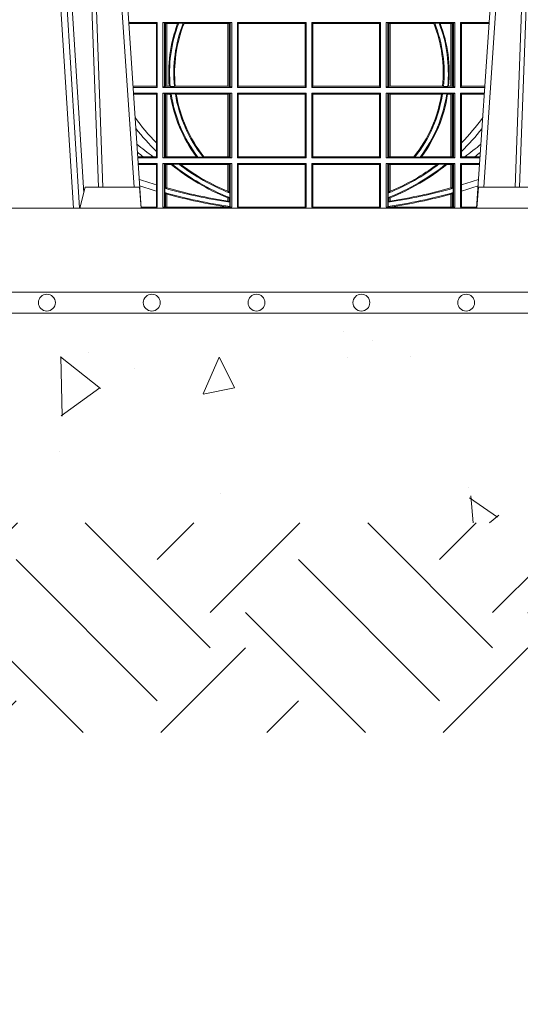
# Model space of a CAD drawing. Units: millimetres. Extents: x 0 to 21000, y 0 to 14850.
# Drawn here: x 6495 to 6734, y 3493 to 3962 of the extents above; entities that cross this region are included whole.
import ezdxf

# ---------------------------------------------------------------- set-up
doc = ezdxf.new("R2010")
doc.units = ezdxf.units.MM
doc.header["$LTSCALE"] = 333.33333
doc.linetypes.add('VERDECKT2', pattern=[4.762499999999999, 3.175, -1.5875])
for name, color, linetype, lineweight in [('AS_kóty', 132, 'Continuous', 13), ('FRW-Schraff', 7, 'Continuous', 15), ('FRW-Vlies', 8, 'Continuous', 15)]:
    doc.layers.add(name, color=color, linetype=linetype, lineweight=lineweight)
doc.layers.add('FRW-Rifi ST', color=124, linetype='Continuous', lineweight=5, transparency=0.5)
doc.styles.add('AS_Romans', font='simplex.shx', dxfattribs={"width": 0.8})
doc.dimstyles.new('AS_kóty_M25', dxfattribs={"dimscale": 25, "dimtxt": 2.5, "dimasz": 2.5, "dimexe": 2, "dimexo": 2.5, "dimgap": 0.75, "dimtad": 1, "dimdec": 1, "dimtxsty": 'AS_Romans', "dimcen": 2.5, "dimdle": 2, "dimclrd": 256, "dimclre": 256, "dimclrt": 256, "dimadec": 0, "dimazin": 0, "dimtfac": 1, "dimtdec": 0, "dimtmove": 0, "dimatfit": 2, "dimfxl": 0, "dimarcsym": 0})

# ---------------------------------------------------------------- blocks, each defined once
blk = doc.blocks.new('ST-Block_UT')
at = {"color": 0, "linetype": 'Continuous', "lineweight": 0}
for p, q in [((-0.1304926812649967, -2.947132315966883e-09), (-0.1123765870929958, -0.2914999976421484)), ((-0.1093948498370025, -0.2914999976421484), (-0.1275109589099941, -2.947132315966883e-09)), ((-0.1024822533134966, -2.947132315966883e-09), (-0.08339022249001005, -0.2814999960031344)), ((0.1024822652339878, -2.947132315966883e-09), (0.08339023441050131, -0.2814999960031344))]:
    blk.add_line(p, q, dxfattribs=at)
at = {"color": 0, "linetype": 'Continuous'}
for p, q in [((-0.07997974157350995, -0.2914999976421484), (-0.09974999129801176, -2.947132315966883e-09)), ((0.07997975349400122, -0.2914999976421484), (0.09975000321850302, -2.947132315966883e-09))]:
    blk.add_line(p, q, dxfattribs=at)
at = {"color": 0, "linetype": 'Continuous', "lineweight": 5}
for p, q in [((-0.1092499956490087, -0.2914999976421484), (-0.1067567110065113, -0.2814999960031344)), ((-0.1067567110065113, -0.2814999960031344), (-0.08081679940249842, -0.2814999960031344)), ((-0.08081679940249842, -0.2814999960031344), (-0.08009999394448641, -0.2914999976421484)), ((0.08081681132298968, -0.2814999960031344), (0.0801000058650061, -0.2914999976421484)), ((0.1067567229270026, -0.2814999960031344), (0.08081681132298968, -0.2814999960031344))]:
    blk.add_line(p, q, dxfattribs=at)
at = {"color": 0, "linetype": 'Continuous', "lineweight": 0}
for points in [[(-0.1074249833824865, -0.2841802864936369), (-0.1100068479780134, -0.2436380117801491), (-0.114930951595511, -0.1656835704711455), (-0.1201042473319944, -0.08283865746514607), (-0.1251873761420086, -2.947132315966883e-09)], [(-0.1117989286784962, -2.947132315966883e-09), (-0.107911647856497, -0.08773574527762662), (-0.1047423273325023, -0.1656839728021282), (-0.1004690766334875, -0.2814999960031344)], [(-0.09839857518699091, -0.2814999960031344), (-0.1025300338864952, -0.1656839728021282), (-0.1055920809509985, -0.08773574527762662), (-0.1093440964820047, -2.947132315966883e-09)], [(0.0983985871075106, -0.2814999960031344), (0.1025300458069864, -0.1656839728021282), (0.1055920928714897, -0.08773574527762662), (0.109344108402496, -2.947132315966883e-09)], [(0.1117989405985043, -2.947132315966883e-09), (0.1079116597769882, -0.08773574527762662), (0.1047423392529936, -0.1656839728021282), (0.1004690885540072, -0.2814999960031344)]]:
    blk.add_lwpolyline(points, dxfattribs=at)
at = {"color": 0, "linetype": 'Continuous'}
blk.add_lwpolyline([(0.4000000119204969, -0.2914999976421484), (0.4000000119204969, -0.3314999967481356), (-0.4000000000000057, -0.3314999967481356), (-0.4000000000000057, -0.2914999976421484)], close=True, dxfattribs=at)
blk = doc.blocks.new('ST-Block_SeitGitt')
at = {"color": 0, "linetype": 'Continuous', "lineweight": 0}
for p, q in [((0.3276499971747455, -0.2029499975110696), (0.3140145786750566, -0.2029499975110696)), ((0.3272307381033954, -0.2034392920400308), (0.3140477638387154, -0.2034392920400308)), ((0.3272307381033954, -0.2034392920400308), (0.3276499971747455, -0.2029499975110696)), ((0.3272307381033954, -0.2333606896068261), (0.3272307381033954, -0.2034392920400308)), ((0.3276499971747455, -0.2029499975110696), (0.3276499971747455, -0.2338499990369485)), ((0.3631499983370361, -0.2029499975110696), (0.3303499981761036, -0.2029499975110696)), ((0.3303499981761036, -0.2029499975110696), (0.3303499981761036, -0.2338499990369485)), ((0.3311151504516658, -0.2032813099290536), (0.3303499981761036, -0.2029499975110696)), ((0.3311151504516658, -0.2335186717178033), (0.3311151504516658, -0.2032813099290536)), ((0.3315884113311824, -0.2033815500404046), (0.3311151504516658, -0.2032813099290536)), ((0.3322080090642032, -0.2034492460157082), (0.3315884113311824, -0.2033815500404046)), ((0.3315884113311824, -0.2033815500404046), (0.3315884113311824, -0.2334184316064523)), ((0.3322692602872905, -0.2034492460157082), (0.3322080090642032, -0.2034492460157082)), ((0.3322080090642032, -0.2333507505323098), (0.3322080090642032, -0.2034492460157082)), ((0.3373614341020641, -0.2034492460157082), (0.3322692602872905, -0.2034492460157082)), ((0.3322692602872905, -0.2333507505323098), (0.3322692602872905, -0.2034492460157082)), ((0.3378616027534065, -0.2033130941058801), (0.3373614341020641, -0.2034492460157082)), ((0.3400068297982273, -0.2033130941058801), (0.3378616027534065, -0.2033130941058801)), ((0.3400068297982273, -0.2033130941058801), (0.3404041543603, -0.2034492460157082)), ((0.3612307362258491, -0.2034492460157082), (0.3404041543603, -0.2034492460157082)), ((0.3612919874489364, -0.2034492460157082), (0.3612307362258491, -0.2034492460157082)), ((0.3612307362258491, -0.2034492460157082), (0.3612307362258491, -0.2333507505323098)), ((0.3619115851819572, -0.2033815500404046), (0.3612919874489364, -0.2034492460157082)), ((0.3612919874489364, -0.2034492460157082), (0.3612919874489364, -0.2333507505323098)), ((0.3623848497867641, -0.2032813099290536), (0.3619115851819572, -0.2033815500404046)), ((0.3619115851819572, -0.2334184316064523), (0.3619115851819572, -0.2033815500404046)), ((0.3623848497867641, -0.2032813099290536), (0.3631499983370361, -0.2029499975110696)), ((0.3623848497867641, -0.2335186717178033), (0.3623848497867641, -0.2032813099290536)), ((0.3631499983370361, -0.2029499975110696), (0.3631499983370361, -0.2338499990369485)), ((0.3658499993383941, -0.2029499975110696), (0.398649999964988, -0.2029499975110696)), ((0.3658499993383941, -0.2029499975110696), (0.3658499993383941, -0.2338499990369485)), ((0.3658499993383941, -0.2029499975110696), (0.3662692621350345, -0.2034392920400308)), ((0.3662692621350345, -0.2034392920400308), (0.3981606990331841, -0.2034392920400308)), ((0.3662692621350345, -0.2333606896068261), (0.3662692621350345, -0.2034392920400308)), ((0.3981606990331841, -0.2034392920400308), (0.398649999964988, -0.2029499975110696)), ((0.3981606990331841, -0.2034392920400308), (0.3981606990331841, -0.2333606896068261)), ((0.398649999964988, -0.2029499975110696), (0.398649999964988, -0.2338499990369485)), ((0.4013500119554863, -0.2029499975110696), (0.4013500119554863, -0.2338499990369485)), ((0.4341500125820801, -0.2029499975110696), (0.4013500119554863, -0.2029499975110696)), ((0.4018393128872901, -0.2034392920400308), (0.4013500119554863, -0.2029499975110696)), ((0.4018393128872901, -0.2034392920400308), (0.4018393128872901, -0.2333606896068261)), ((0.4337307497854397, -0.2034392920400308), (0.4018393128872901, -0.2034392920400308)), ((0.4341500125820801, -0.2029499975110696), (0.4337307497854397, -0.2034392920400308)), ((0.4337307497854397, -0.2333606896068261), (0.4337307497854397, -0.2034392920400308)), ((0.4341500125820801, -0.2029499975110696), (0.4341500125820801, -0.2338499990369485)), ((0.4368500135834381, -0.2029499975110696), (0.4696500137443707, -0.2029499975110696)), ((0.4368500135834381, -0.2029499975110696), (0.4368500135834381, -0.2338499990369485)), ((0.4376151621337101, -0.2032813099290536), (0.4368500135834381, -0.2029499975110696)), ((0.4376151621337101, -0.2335186717178033), (0.4376151621337101, -0.2032813099290536)), ((0.4376151621337101, -0.2032813099290536), (0.438088426738517, -0.2033815500404046)), ((0.438088426738517, -0.2033815500404046), (0.4387080244715378, -0.2034492460157082)), ((0.438088426738517, -0.2334184316064523), (0.438088426738517, -0.2033815500404046)), ((0.4387080244715378, -0.2034492460157082), (0.4387692756946251, -0.2034492460157082)), ((0.4387080244715378, -0.2034492460157082), (0.4387080244715378, -0.2333507505323098)), ((0.4387692756946251, -0.2034492460157082), (0.4595958575601742, -0.2034492460157082)), ((0.4387692756946251, -0.2034492460157082), (0.4387692756946251, -0.2333507505323098)), ((0.4599931821222469, -0.2033130941058801), (0.4595958575601742, -0.2034492460157082)), ((0.4599931821222469, -0.2033130941058801), (0.4621384091670677, -0.2033130941058801)), ((0.4621384091670677, -0.2033130941058801), (0.4626385778184101, -0.2034492460157082)), ((0.4626385778184101, -0.2034492460157082), (0.4677307516331837, -0.2034492460157082)), ((0.4677307516331837, -0.2034492460157082), (0.467792002856271, -0.2034492460157082)), ((0.4677307516331837, -0.2333507505323098), (0.4677307516331837, -0.2034492460157082)), ((0.467792002856271, -0.2034492460157082), (0.4684116005892918, -0.2033815500404046)), ((0.467792002856271, -0.2333507505323098), (0.467792002856271, -0.2034492460157082)), ((0.4684116005892918, -0.2033815500404046), (0.4688848614688084, -0.2032813099290536)), ((0.4684116005892918, -0.2033815500404046), (0.4684116005892918, -0.2334184316064523)), ((0.4688848614688084, -0.2032813099290536), (0.4696500137443707, -0.2029499975110696)), ((0.4688848614688084, -0.2335186717178033), (0.4688848614688084, -0.2032813099290536)), ((0.4696500137443707, -0.2029499975110696), (0.4696500137443707, -0.2338499990369485)), ((0.4723500147457287, -0.2029499975110696), (0.4723500147457287, -0.2338499990369485)), ((0.4723500147457287, -0.2029499975110696), (0.4859854332454177, -0.2029499975110696)), ((0.4727692738170788, -0.2034392920400308), (0.4723500147457287, -0.2029499975110696)), ((0.4727692738170788, -0.2333606896068261), (0.4727692738170788, -0.2034392920400308)), ((0.4727692738170788, -0.2034392920400308), (0.4859522480817589, -0.2034392920400308)), ((0.3272307381033954, -0.2333606896068261), (0.3160771069356372, -0.2333606896068261)), ((0.3276499971747455, -0.2338499990369485), (0.3161102931099435, -0.2338499990369485)), ((0.3272307381033954, -0.2333606896068261), (0.3276499971747455, -0.2338499990369485)), ((0.3311151504516658, -0.2335186717178033), (0.3303499981761036, -0.2338499990369485)), ((0.3631499983370361, -0.2338499990369485), (0.3303499981761036, -0.2338499990369485)), ((0.3315884113311824, -0.2334184316064523), (0.3311151504516658, -0.2335186717178033)), ((0.3322080090642032, -0.2333507505323098), (0.3315884113311824, -0.2334184316064523)), ((0.3322692602872905, -0.2333507505323098), (0.3322080090642032, -0.2333507505323098)), ((0.3333824664354381, -0.2333507505323098), (0.3322692602872905, -0.2333507505323098)), ((0.3338171482086238, -0.233486902442138), (0.3333824664354381, -0.2333507505323098)), ((0.3358270317316112, -0.233486902442138), (0.3338171482086238, -0.233486902442138)), ((0.3358270317316112, -0.233486902442138), (0.3362350329756794, -0.2333507505323098)), ((0.3612307362258491, -0.2333507505323098), (0.3362350329756794, -0.2333507505323098)), ((0.3612919874489364, -0.2333507505323098), (0.3612307362258491, -0.2333507505323098)), ((0.3619115851819572, -0.2334184316064523), (0.3612919874489364, -0.2333507505323098)), ((0.3623848497867641, -0.2335186717178033), (0.3619115851819572, -0.2334184316064523)), ((0.3623848497867641, -0.2335186717178033), (0.3631499983370361, -0.2338499990369485)), ((0.3658499993383941, -0.2338499990369485), (0.3662692621350345, -0.2333606896068261)), ((0.3658499993383941, -0.2338499990369485), (0.398649999964988, -0.2338499990369485)), ((0.3662692621350345, -0.2333606896068261), (0.3981606990331841, -0.2333606896068261)), ((0.3981606990331841, -0.2333606896068261), (0.398649999964988, -0.2338499990369485)), ((0.4018393128872901, -0.2333606896068261), (0.4013500119554863, -0.2338499990369485)), ((0.4341500125820801, -0.2338499990369485), (0.4013500119554863, -0.2338499990369485)), ((0.4337307497854397, -0.2333606896068261), (0.4018393128872901, -0.2333606896068261)), ((0.4341500125820801, -0.2338499990369485), (0.4337307497854397, -0.2333606896068261)), ((0.4376151621337101, -0.2335186717178033), (0.4368500135834381, -0.2338499990369485)), ((0.4368500135834381, -0.2338499990369485), (0.4696500137443707, -0.2338499990369485)), ((0.4376151621337101, -0.2335186717178033), (0.438088426738517, -0.2334184316064523)), ((0.438088426738517, -0.2334184316064523), (0.4387080244715378, -0.2333507505323098)), ((0.4387080244715378, -0.2333507505323098), (0.4387692756946251, -0.2333507505323098)), ((0.4387692756946251, -0.2333507505323098), (0.4637649789447948, -0.2333507505323098)), ((0.464172980188863, -0.233486902442138), (0.4637649789447948, -0.2333507505323098)), ((0.464172980188863, -0.233486902442138), (0.4661828637118504, -0.233486902442138)), ((0.4661828637118504, -0.233486902442138), (0.4666175454850361, -0.2333507505323098)), ((0.4666175454850361, -0.2333507505323098), (0.4677307516331837, -0.2333507505323098)), ((0.4677307516331837, -0.2333507505323098), (0.467792002856271, -0.2333507505323098)), ((0.467792002856271, -0.2333507505323098), (0.4684116005892918, -0.2334184316064523)), ((0.4684116005892918, -0.2334184316064523), (0.4688848614688084, -0.2335186717178033)), ((0.4688848614688084, -0.2335186717178033), (0.4696500137443707, -0.2338499990369485)), ((0.4727692738170788, -0.2333606896068261), (0.4723500147457287, -0.2338499990369485)), ((0.4723500147457287, -0.2338499990369485), (0.4838897188105307, -0.2338499990369485)), ((0.4727692738170788, -0.2333606896068261), (0.483922904984837, -0.2333606896068261)), ((0.3276499971747455, -0.2365500000383065), (0.3162934138475748, -0.2365500000383065)), ((0.3272307381033954, -0.2370392945672677), (0.3163265990112052, -0.2370392945672677)), ((0.3272307381033954, -0.2370392945672677), (0.3276499971747455, -0.2365500000383065)), ((0.3272307381033954, -0.2603746620084451), (0.3272307381033954, -0.2370392945672677)), ((0.3276499971747455, -0.2365500000383065), (0.3276499971747455, -0.2674500015641854)), ((0.3631499983370361, -0.2365500000383065), (0.3303499981761036, -0.2365500000383065)), ((0.3303499981761036, -0.2365500000383065), (0.3303499981761036, -0.2674500015641854)), ((0.3311151504516658, -0.2368813124562905), (0.3303499981761036, -0.2365500000383065)), ((0.3315884113311824, -0.2369815525676415), (0.3311151504516658, -0.2368813124562905)), ((0.3311151504516658, -0.2671186891462014), (0.3311151504516658, -0.2368813124562905)), ((0.3322080090642032, -0.2370492485429452), (0.3315884113311824, -0.2369815525676415)), ((0.3315884113311824, -0.2369815525676415), (0.3315884113311824, -0.2670184341336892)), ((0.3322692602872905, -0.2370492485429452), (0.3322080090642032, -0.2370492485429452)), ((0.3322080090642032, -0.2669507530595467), (0.3322080090642032, -0.2370492485429452)), ((0.3338392838835773, -0.2370492485429452), (0.3322692602872905, -0.2370492485429452)), ((0.3322692602872905, -0.2669507530595467), (0.3322692602872905, -0.2370492485429452)), ((0.3342430159449634, -0.2369130817319558), (0.3338392838835773, -0.2370492485429452)), ((0.336266332864767, -0.2369130817319558), (0.3342430159449634, -0.2369130817319558)), ((0.336266332864767, -0.2369130817319558), (0.3367124363780079, -0.2370492485429452)), ((0.3612307362258491, -0.2370492485429452), (0.3367124363780079, -0.2370492485429452)), ((0.3612919874489364, -0.2370492485429452), (0.3612307362258491, -0.2370492485429452)), ((0.3612307362258491, -0.2370492485429452), (0.3612307362258491, -0.2669507530595467)), ((0.3619115851819572, -0.2369815525676415), (0.3612919874489364, -0.2370492485429452)), ((0.3612919874489364, -0.2370492485429452), (0.3612919874489364, -0.2669507530595467)), ((0.3623848497867641, -0.2368813124562905), (0.3619115851819572, -0.2369815525676415)), ((0.3619115851819572, -0.2670184341336892), (0.3619115851819572, -0.2369815525676415)), ((0.3623848497867641, -0.2368813124562905), (0.3631499983370361, -0.2365500000383065)), ((0.3623848497867641, -0.2671186891462014), (0.3623848497867641, -0.2368813124562905)), ((0.3631499983370361, -0.2365500000383065), (0.3631499983370361, -0.2674500015641854)), ((0.3658499993383941, -0.2365500000383065), (0.398649999964988, -0.2365500000383065)), ((0.3658499993383941, -0.2365500000383065), (0.3658499993383941, -0.2674500015641854)), ((0.3658499993383941, -0.2365500000383065), (0.3662692621350345, -0.2370392945672677)), ((0.3662692621350345, -0.2370392945672677), (0.3981606990331841, -0.2370392945672677)), ((0.3662692621350345, -0.2669607070352242), (0.3662692621350345, -0.2370392945672677)), ((0.3981606990331841, -0.2370392945672677), (0.398649999964988, -0.2365500000383065)), ((0.3981606990331841, -0.2370392945672677), (0.3981606990331841, -0.2669607070352242)), ((0.398649999964988, -0.2365500000383065), (0.398649999964988, -0.2674500015641854)), ((0.4013500119554863, -0.2365500000383065), (0.4013500119554863, -0.2674500015641854)), ((0.4341500125820801, -0.2365500000383065), (0.4013500119554863, -0.2365500000383065)), ((0.4018393128872901, -0.2370392945672677), (0.4013500119554863, -0.2365500000383065)), ((0.4337307497854397, -0.2370392945672677), (0.4018393128872901, -0.2370392945672677)), ((0.4018393128872901, -0.2370392945672677), (0.4018393128872901, -0.2669607070352242)), ((0.4341500125820801, -0.2365500000383065), (0.4337307497854397, -0.2370392945672677)), ((0.4337307497854397, -0.2669607070352242), (0.4337307497854397, -0.2370392945672677)), ((0.4341500125820801, -0.2365500000383065), (0.4341500125820801, -0.2674500015641854)), ((0.4368500135834381, -0.2365500000383065), (0.4696500137443707, -0.2365500000383065)), ((0.4368500135834381, -0.2365500000383065), (0.4368500135834381, -0.2674500015641854)), ((0.4376151621337101, -0.2368813124562905), (0.4368500135834381, -0.2365500000383065)), ((0.4376151621337101, -0.2368813124562905), (0.438088426738517, -0.2369815525676415)), ((0.4376151621337101, -0.2671186891462014), (0.4376151621337101, -0.2368813124562905)), ((0.438088426738517, -0.2369815525676415), (0.4387080244715378, -0.2370492485429452)), ((0.438088426738517, -0.2670184341336892), (0.438088426738517, -0.2369815525676415)), ((0.4387080244715378, -0.2370492485429452), (0.4387692756946251, -0.2370492485429452)), ((0.4387080244715378, -0.2370492485429452), (0.4387080244715378, -0.2669507530595467)), ((0.4387692756946251, -0.2370492485429452), (0.4632875755424664, -0.2370492485429452)), ((0.4387692756946251, -0.2370492485429452), (0.4387692756946251, -0.2669507530595467)), ((0.4637336790557072, -0.2369130817319558), (0.4632875755424664, -0.2370492485429452)), ((0.4637336790557072, -0.2369130817319558), (0.4657569959755108, -0.2369130817319558)), ((0.4657569959755108, -0.2369130817319558), (0.4661607280368969, -0.2370492485429452)), ((0.4661607280368969, -0.2370492485429452), (0.4677307516331837, -0.2370492485429452)), ((0.4677307516331837, -0.2370492485429452), (0.467792002856271, -0.2370492485429452)), ((0.4677307516331837, -0.2669507530595467), (0.4677307516331837, -0.2370492485429452)), ((0.467792002856271, -0.2370492485429452), (0.4684116005892918, -0.2369815525676415)), ((0.467792002856271, -0.2669507530595467), (0.467792002856271, -0.2370492485429452)), ((0.4684116005892918, -0.2369815525676415), (0.4688848614688084, -0.2368813124562905)), ((0.4684116005892918, -0.2369815525676415), (0.4684116005892918, -0.2670184341336892)), ((0.4688848614688084, -0.2368813124562905), (0.4696500137443707, -0.2365500000383065)), ((0.4688848614688084, -0.2671186891462014), (0.4688848614688084, -0.2368813124562905)), ((0.4696500137443707, -0.2365500000383065), (0.4696500137443707, -0.2674500015641854)), ((0.4723500147457287, -0.2365500000383065), (0.4723500147457287, -0.2674500015641854)), ((0.4723500147457287, -0.2365500000383065), (0.4837065980728994, -0.2365500000383065)), ((0.4727692738170788, -0.2370392945672677), (0.4723500147457287, -0.2365500000383065)), ((0.4727692738170788, -0.2603746620084451), (0.4727692738170788, -0.2370392945672677)), ((0.4727692738170788, -0.2370392945672677), (0.483673412909269, -0.2370392945672677)), ((0.3272307381033954, -0.2643870976831124), (0.3272307381033954, -0.2603746620084451)), ((0.4727692738170788, -0.2643870976831124), (0.4727692738170788, -0.2603746620084451)), ((0.3209352955222187, -0.2669607070352242), (0.318355943118803, -0.2669607070352242)), ((0.3276499971747455, -0.2674500015641854), (0.3183891282824618, -0.2674500015641854)), ((0.3256736040115413, -0.2669607070352242), (0.3209352955222187, -0.2669607070352242)), ((0.3272307381033954, -0.2669607070352242), (0.3256736040115413, -0.2669607070352242)), ((0.3272307381033954, -0.2669607070352242), (0.3272307381033954, -0.2643870976831124)), ((0.3272307381033954, -0.2669607070352242), (0.3276499971747455, -0.2674500015641854)), ((0.3311151504516658, -0.2671186891462014), (0.3303499981761036, -0.2674500015641854)), ((0.3631499983370361, -0.2674500015641854), (0.3303499981761036, -0.2674500015641854)), ((0.3315884113311824, -0.2670184341336892), (0.3311151504516658, -0.2671186891462014)), ((0.3322080090642032, -0.2669507530595467), (0.3315884113311824, -0.2670184341336892)), ((0.3322692602872905, -0.2669507530595467), (0.3322080090642032, -0.2669507530595467)), ((0.3463142007589397, -0.2669507530595467), (0.3322692602872905, -0.2669507530595467)), ((0.3469406977295932, -0.2670869198705361), (0.3463142007589397, -0.2669507530595467)), ((0.3494699127972183, -0.2670869198705361), (0.3469406977295932, -0.2670869198705361)), ((0.3494699127972183, -0.2670869198705361), (0.3498977027833519, -0.2669507530595467)), ((0.3612307362258491, -0.2669507530595467), (0.3498977027833519, -0.2669507530595467)), ((0.3612919874489364, -0.2669507530595467), (0.3612307362258491, -0.2669507530595467)), ((0.3619115851819572, -0.2670184341336892), (0.3612919874489364, -0.2669507530595467)), ((0.3623848497867641, -0.2671186891462014), (0.3619115851819572, -0.2670184341336892)), ((0.3623848497867641, -0.2671186891462014), (0.3631499983370361, -0.2674500015641854)), ((0.3658499993383941, -0.2674500015641854), (0.3662692621350345, -0.2669607070352242)), ((0.3658499993383941, -0.2674500015641854), (0.398649999964988, -0.2674500015641854)), ((0.3662692621350345, -0.2669607070352242), (0.3981606990331841, -0.2669607070352242)), ((0.3981606990331841, -0.2669607070352242), (0.398649999964988, -0.2674500015641854)), ((0.4018393128872901, -0.2669607070352242), (0.4013500119554863, -0.2674500015641854)), ((0.4341500125820801, -0.2674500015641854), (0.4013500119554863, -0.2674500015641854)), ((0.4337307497854397, -0.2669607070352242), (0.4018393128872901, -0.2669607070352242)), ((0.4341500125820801, -0.2674500015641854), (0.4337307497854397, -0.2669607070352242)), ((0.4376151621337101, -0.2671186891462014), (0.4368500135834381, -0.2674500015641854)), ((0.4368500135834381, -0.2674500015641854), (0.4696500137443707, -0.2674500015641854)), ((0.4376151621337101, -0.2671186891462014), (0.438088426738517, -0.2670184341336892)), ((0.438088426738517, -0.2670184341336892), (0.4387080244715378, -0.2669507530595467)), ((0.4387080244715378, -0.2669507530595467), (0.4387692756946251, -0.2669507530595467)), ((0.4387692756946251, -0.2669507530595467), (0.4501023091371223, -0.2669507530595467)), ((0.4505300991232559, -0.2670869198705361), (0.4501023091371223, -0.2669507530595467)), ((0.4505300991232559, -0.2670869198705361), (0.453059314190881, -0.2670869198705361)), ((0.453059314190881, -0.2670869198705361), (0.4536858111615345, -0.2669507530595467)), ((0.4536858111615345, -0.2669507530595467), (0.4677307516331837, -0.2669507530595467)), ((0.4677307516331837, -0.2669507530595467), (0.467792002856271, -0.2669507530595467)), ((0.467792002856271, -0.2669507530595467), (0.4684116005892918, -0.2670184341336892)), ((0.4684116005892918, -0.2670184341336892), (0.4688848614688084, -0.2671186891462014)), ((0.4688848614688084, -0.2671186891462014), (0.4696500137443707, -0.2674500015641854)), ((0.4727692738170788, -0.2669607070352242), (0.4723500147457287, -0.2674500015641854)), ((0.4723500147457287, -0.2674500015641854), (0.4816108836380124, -0.2674500015641854)), ((0.4727692738170788, -0.2669607070352242), (0.4727692738170788, -0.2643870976831124)), ((0.4727692738170788, -0.2669607070352242), (0.4743264079089329, -0.2669607070352242)), ((0.4743264079089329, -0.2669607070352242), (0.4790647163982555, -0.2669607070352242)), ((0.4790647163982555, -0.2669607070352242), (0.4816440688016712, -0.2669607070352242)), ((0.3276499971747455, -0.2701500025655434), (0.3185722490201215, -0.2701500025655434)), ((0.3272307381033954, -0.2706392970945046), (0.3186054341837803, -0.2706392970945046)), ((0.3272307381033954, -0.2706392970945046), (0.3276499971747455, -0.2701500025655434)), ((0.3272307381033954, -0.280348685112159), (0.3272307381033954, -0.2706392970945046)), ((0.3276499971747455, -0.2701500025655434), (0.3276499971747455, -0.2910287049676583)), ((0.3631499983370361, -0.2701500025655434), (0.3303499981761036, -0.2701500025655434)), ((0.3303499981761036, -0.2701500025655434), (0.3303499981761036, -0.2910287049676583)), ((0.3311151504516658, -0.2704813149835275), (0.3303499981761036, -0.2701500025655434)), ((0.3315884113311824, -0.2705815401937173), (0.3311151504516658, -0.2704813149835275)), ((0.3311151504516658, -0.2910287049676583), (0.3311151504516658, -0.2704813149835275)), ((0.3322080090642032, -0.2706492510701821), (0.3315884113311824, -0.2705815401937173)), ((0.3315884113311824, -0.2705815401937173), (0.3315884113311824, -0.2818365958596871)), ((0.3322692602872905, -0.2706492510701821), (0.3322080090642032, -0.2706492510701821)), ((0.3322080090642032, -0.2817937103177712), (0.3322080090642032, -0.2706492510701821)), ((0.3342866539955196, -0.2706492510701821), (0.3322692602872905, -0.2706492510701821)), ((0.3322692602872905, -0.2818108168508218), (0.3322692602872905, -0.2706492510701821)), ((0.3347858950495777, -0.2705130842591927), (0.3342866539955196, -0.2706492510701821)), ((0.3380251727998314, -0.2705130842591927), (0.3347858950495777, -0.2705130842591927)), ((0.3380251727998314, -0.2705130842591927), (0.338898570835596, -0.2706492510701821)), ((0.3612307362258491, -0.2706492510701821), (0.338898570835596, -0.2706492510701821)), ((0.3612919874489364, -0.2706492510701821), (0.3612307362258491, -0.2706492510701821)), ((0.3612307362258491, -0.2706492510701821), (0.3612307362258491, -0.2833910551931069)), ((0.3619115851819572, -0.2705815401937173), (0.3612919874489364, -0.2706492510701821)), ((0.3612919874489364, -0.2706492510701821), (0.3612919874489364, -0.2834163275624917)), ((0.3623848497867641, -0.2704813149835275), (0.3619115851819572, -0.2705815401937173)), ((0.3619115851819572, -0.2838942674066232), (0.3619115851819572, -0.2705815401937173)), ((0.3623848497867641, -0.2704813149835275), (0.3631499983370361, -0.2701500025655434)), ((0.3623848497867641, -0.2910287049676583), (0.3623848497867641, -0.2704813149835275)), ((0.3631499983370361, -0.2701500025655434), (0.3631499983370361, -0.2910287049676583)), ((0.3658499993383941, -0.2701500025655434), (0.398649999964988, -0.2701500025655434)), ((0.3658499993383941, -0.2701500025655434), (0.3658499993383941, -0.2910287049676583)), ((0.3658499993383941, -0.2701500025655434), (0.3662692621350345, -0.2706392970945046)), ((0.3662692621350345, -0.2910287049676583), (0.3662692621350345, -0.2706392970945046)), ((0.3662692621350345, -0.2706392970945046), (0.3981606990331841, -0.2706392970945046)), ((0.3981606990331841, -0.2706392970945046), (0.398649999964988, -0.2701500025655434)), ((0.3981606990331841, -0.2706392970945046), (0.3981606990331841, -0.2910287049676583)), ((0.398649999964988, -0.2701500025655434), (0.398649999964988, -0.2910287049676583)), ((0.4013500119554863, -0.2701500025655434), (0.4013500119554863, -0.2910287049676583)), ((0.4341500125820801, -0.2701500025655434), (0.4013500119554863, -0.2701500025655434)), ((0.4018393128872901, -0.2706392970945046), (0.4013500119554863, -0.2701500025655434)), ((0.4018393128872901, -0.2706392970945046), (0.4018393128872901, -0.2910287049676583)), ((0.4337307497854397, -0.2706392970945046), (0.4018393128872901, -0.2706392970945046)), ((0.4341500125820801, -0.2701500025655434), (0.4337307497854397, -0.2706392970945046)), ((0.4337307497854397, -0.2910287049676583), (0.4337307497854397, -0.2706392970945046)), ((0.4341500125820801, -0.2701500025655434), (0.4341500125820801, -0.2910287049676583)), ((0.4368500135834381, -0.2701500025655434), (0.4368500135834381, -0.2910287049676583)), ((0.4368500135834381, -0.2701500025655434), (0.4696500137443707, -0.2701500025655434)), ((0.4376151621337101, -0.2704813149835275), (0.4368500135834381, -0.2701500025655434)), ((0.4376151621337101, -0.2704813149835275), (0.438088426738517, -0.2705815401937173)), ((0.4376151621337101, -0.2910287049676583), (0.4376151621337101, -0.2704813149835275)), ((0.438088426738517, -0.2705815401937173), (0.4387080244715378, -0.2706492510701821)), ((0.438088426738517, -0.2838942674066232), (0.438088426738517, -0.2705815401937173)), ((0.4387080244715378, -0.2706492510701821), (0.4387692756946251, -0.2706492510701821)), ((0.4387080244715378, -0.2706492510701821), (0.4387080244715378, -0.2834163275624917)), ((0.4387692756946251, -0.2706492510701821), (0.4611014410848782, -0.2706492510701821)), ((0.4387692756946251, -0.2706492510701821), (0.4387692756946251, -0.2833910551931069)), ((0.4619748391206429, -0.2705130842591927), (0.4611014410848782, -0.2706492510701821)), ((0.4619748391206429, -0.2705130842591927), (0.4652141168708965, -0.2705130842591927)), ((0.4652141168708965, -0.2705130842591927), (0.4657133579249546, -0.2706492510701821)), ((0.4657133579249546, -0.2706492510701821), (0.4677307516331837, -0.2706492510701821)), ((0.4677307516331837, -0.2706492510701821), (0.467792002856271, -0.2706492510701821)), ((0.4677307516331837, -0.2818108168508218), (0.4677307516331837, -0.2706492510701821)), ((0.467792002856271, -0.2706492510701821), (0.4684116005892918, -0.2705815401937173)), ((0.467792002856271, -0.2817937103177712), (0.467792002856271, -0.2706492510701821)), ((0.4684116005892918, -0.2705815401937173), (0.4688848614688084, -0.2704813149835275)), ((0.4684116005892918, -0.2705815401937173), (0.4684116005892918, -0.2818365958596871)), ((0.4688848614688084, -0.2704813149835275), (0.4696500137443707, -0.2701500025655434)), ((0.4688848614688084, -0.2910287049676583), (0.4688848614688084, -0.2704813149835275)), ((0.4696500137443707, -0.2701500025655434), (0.4696500137443707, -0.2910287049676583)), ((0.4723500147457287, -0.2701500025655434), (0.4814277629003527, -0.2701500025655434)), ((0.4723500147457287, -0.2701500025655434), (0.4723500147457287, -0.2910287049676583)), ((0.4727692738170788, -0.2706392970945046), (0.4723500147457287, -0.2701500025655434)), ((0.4727692738170788, -0.2706392970945046), (0.4813945777366939, -0.2706392970945046)), ((0.4727692738170788, -0.280348685112159), (0.4727692738170788, -0.2706392970945046)), ((0.3272307381033954, -0.2833125260736153), (0.3272307381033954, -0.280348685112159)), ((0.4727692738170788, -0.2833125260736153), (0.4727692738170788, -0.280348685112159)), ((0.3272307381033954, -0.2910287049676583), (0.3272307381033954, -0.2833125260736153)), ((0.3312651529908237, -0.2819645372296975), (0.3315884113311824, -0.2818365958596871)), ((0.3312651529908237, -0.28404238494889), (0.3312651529908237, -0.2819645372296975)), ((0.3312651529908237, -0.28404238494889), (0.3315884113311824, -0.2843518522645638)), ((0.3315884113311824, -0.2818365958596871), (0.3322080090642032, -0.2817937103177712)), ((0.3315884113311824, -0.2843518522645638), (0.3315884113311824, -0.2910287049676583)), ((0.3315884113311824, -0.2843518522645638), (0.3322080090642032, -0.2847401765252755)), ((0.3322080090642032, -0.2910287049676583), (0.3322080090642032, -0.2847401765252755)), ((0.3322692602872905, -0.2910287049676583), (0.3322692602872905, -0.2847570446397469)), ((0.3619115851819572, -0.2838942674066232), (0.3612919874489364, -0.2834163275624917)), ((0.3622348435223159, -0.2842512098218606), (0.3619115851819572, -0.2838942674066232)), ((0.3622348435223159, -0.2842512098218606), (0.3622348435223159, -0.2864009407426522)), ((0.4377651683981583, -0.2842512098218606), (0.438088426738517, -0.2838942674066232)), ((0.4377651683981583, -0.2842512098218606), (0.4377651683981583, -0.2864009407426522)), ((0.438088426738517, -0.2838942674066232), (0.4387080244715378, -0.2834163275624917)), ((0.4677307516331837, -0.2910287049676583), (0.4677307516331837, -0.2847570446397469)), ((0.4684116005892918, -0.2818365958596871), (0.467792002856271, -0.2817937103177712)), ((0.4684116005892918, -0.2843518522645638), (0.467792002856271, -0.2847401765252755)), ((0.467792002856271, -0.2910287049676583), (0.467792002856271, -0.2847401765252755)), ((0.4687348589296505, -0.2819645372296975), (0.4684116005892918, -0.2818365958596871)), ((0.4687348589296505, -0.28404238494889), (0.4684116005892918, -0.2843518522645638)), ((0.4684116005892918, -0.2843518522645638), (0.4684116005892918, -0.2910287049676583)), ((0.4687348589296505, -0.28404238494889), (0.4687348589296505, -0.2819645372296975)), ((0.4727692738170788, -0.2910287049676583), (0.4727692738170788, -0.2833125260736153)), ((0.3199882941931094, -0.2910287049676583), (0.3276499971747455, -0.2910287049676583)), ((0.3303499981761036, -0.2910287049676583), (0.3631499983370361, -0.2910287049676583)), ((0.3612307362258491, -0.2864555982019112), (0.3612307362258491, -0.2880812850858376)), ((0.3612307362258491, -0.2909541991616891), (0.3612307362258491, -0.2910287049676583)), ((0.3612307377657373, -0.2864555999819913), (0.3612919872159921, -0.2864800691287144)), ((0.3612307377657373, -0.2909542124715756), (0.3612919872159921, -0.2909636295630946)), ((0.3619115851819572, -0.2865010169412301), (0.3612919874489364, -0.2864800659085915)), ((0.3612919874489364, -0.2864800659085915), (0.3612919874489364, -0.2880908218290017)), ((0.3612919874489364, -0.2880908218290017), (0.3619115851819572, -0.2883973089124368)), ((0.3612919874489364, -0.2909636166955636), (0.3619115851819572, -0.2908470896150277)), ((0.3612919874489364, -0.2909636166955636), (0.3612919874489364, -0.2910287049676583)), ((0.3622348435223159, -0.2864009407426522), (0.3619115851819572, -0.2865010169412301)), ((0.3619115851819572, -0.2883973089124368), (0.3619115851819572, -0.2865010169412301)), ((0.3619115851819572, -0.2883973089124368), (0.3622348435223159, -0.28865983757035)), ((0.3619115851819572, -0.2908470896150277), (0.3622348435223159, -0.2906824317838357)), ((0.3619115851819572, -0.2910287049676583), (0.3619115851819572, -0.2908470896150277)), ((0.3622348435223159, -0.28865983757035), (0.3622348435223159, -0.2906824317838357)), ((0.3658499993383941, -0.2910287049676583), (0.398649999964988, -0.2910287049676583)), ((0.4341500125820801, -0.2910287049676583), (0.4013500119554863, -0.2910287049676583)), ((0.4696500137443707, -0.2910287049676583), (0.4368500135834381, -0.2910287049676583)), ((0.4377651683981583, -0.2864009407426522), (0.438088426738517, -0.2865010169412301)), ((0.438088426738517, -0.2883973089124368), (0.4377651683981583, -0.28865983757035)), ((0.4377651683981583, -0.28865983757035), (0.4377651683981583, -0.2906824317838357)), ((0.438088426738517, -0.2908470896150277), (0.4377651683981583, -0.2906824317838357)), ((0.438088426738517, -0.2865010169412301), (0.4387080244715378, -0.2864800659085915)), ((0.438088426738517, -0.2883973089124368), (0.438088426738517, -0.2865010169412301)), ((0.4387080244715378, -0.2880908218290017), (0.438088426738517, -0.2883973089124368)), ((0.438088426738517, -0.2910287049676583), (0.438088426738517, -0.2908470896150277)), ((0.4387080244715378, -0.2909636166955636), (0.438088426738517, -0.2908470896150277)), ((0.4387080244715378, -0.2864800659085915), (0.4387080244715378, -0.2880908218290017)), ((0.4387080244715378, -0.2909636166955636), (0.4387080244715378, -0.2910287049676583)), ((0.4387692741547369, -0.2864555999819913), (0.4387080247044821, -0.2864800691287144)), ((0.4387692741547369, -0.2909542124715756), (0.4387080247044821, -0.2909636295630946)), ((0.4387692756946251, -0.2864555982019112), (0.4387692756946251, -0.2880812850858376)), ((0.4387692756946251, -0.2909541991616891), (0.4387692756946251, -0.2910287049676583)), ((0.4800117177273648, -0.2910287049676583), (0.4723500147457287, -0.2910287049676583))]:
    blk.add_line(p, q, dxfattribs=at)
for points in [[(0.3322692602872905, -0.2818108168508218), (0.3322616085410175, -0.2818086710836099), (0.3322539493441639, -0.2818065551187203), (0.3322462901473102, -0.2818044093515084), (0.3322386384010372, -0.2818022635842965), (0.3322309792041835, -0.281800147619407), (0.3322233274579105, -0.2817980018521951), (0.3322156682610569, -0.2817958560849831), (0.3322080090642032, -0.2817937103177712)], [(0.3322692602872905, -0.2847570446397469), (0.3322616085410175, -0.2847549286748574), (0.3322539493441639, -0.2847528425122903), (0.3322462901473102, -0.2847507265474007), (0.3322386384010372, -0.2847486105825112), (0.3322309792041835, -0.2847464946176217), (0.3322233274579105, -0.2847443786527322), (0.3322156682610569, -0.2847422626878426), (0.3322080090642032, -0.2847401765252755)], [(0.3612307362258491, -0.2833910551931069), (0.3612383916974125, -0.28339421423928), (0.3612460471689758, -0.2833973732854531), (0.3612537026405391, -0.2834005323316262), (0.3612613618373928, -0.2834036913777993), (0.3612690173089561, -0.2834068504239724), (0.3612766727805194, -0.2834100094701455), (0.3612843319773731, -0.2834131685163186), (0.3612919874489364, -0.2834163275624917)], [(0.4387692756946251, -0.2833910551931069), (0.4387616202230618, -0.28339421423928), (0.4387539647514984, -0.2833973732854531), (0.4387463092799351, -0.2834005323316262), (0.4387386500830814, -0.2834036913777993), (0.4387309946115181, -0.2834068504239724), (0.4387233391399548, -0.2834100094701455), (0.4387156799431011, -0.2834131685163186), (0.4387080244715378, -0.2834163275624917)], [(0.4677307516331837, -0.2818108168508218), (0.4677384033794567, -0.2818086710836099), (0.4677460625763104, -0.2818065551187203), (0.467753721773164, -0.2818044093515084), (0.467761373519437, -0.2818022635842965), (0.4677690327162907, -0.281800147619407), (0.4677766844625637, -0.2817980018521951), (0.4677843436594173, -0.2817958560849831), (0.467792002856271, -0.2817937103177712)], [(0.4677307516331837, -0.2847570446397469), (0.4677384033794567, -0.2847549286748574), (0.4677460625763104, -0.2847528425122903), (0.467753721773164, -0.2847507265474007), (0.467761373519437, -0.2847486105825112), (0.4677690327162907, -0.2847464946176217), (0.4677766844625637, -0.2847443786527322), (0.4677843436594173, -0.2847422626878426), (0.467792002856271, -0.2847401765252755)], [(0.3612919874489364, -0.2880908218290017), (0.3612843319773731, -0.2880896297361062), (0.3612766727805194, -0.2880884376432107), (0.3612690173089561, -0.2880872455503152), (0.3612613618373928, -0.2880860534574197), (0.3612537063658294, -0.2880848613645242), (0.3612460508942661, -0.2880836692716287), (0.3612383954227028, -0.2880824771787331), (0.3612307362258491, -0.2880812850858376)], [(0.4387080244715378, -0.2880908218290017), (0.4387156799431011, -0.2880896297361062), (0.4387233391399548, -0.2880884376432107), (0.4387309946115181, -0.2880872455503152), (0.4387386500830814, -0.2880860534574197), (0.4387463055546448, -0.2880848613645242), (0.4387539610262081, -0.2880836692716287), (0.4387616164977715, -0.2880824771787331), (0.4387692756946251, -0.2880812850858376)]]:
    blk.add_lwpolyline(points, dxfattribs=at)
for centre, radius, start, end in [((0.4000000000000057, -0.226999996748134), 0.06691956087166118, 159.3948214410555, 185.4456363327984), ((0.4000000000000057, -0.226999996748134), 0.0665000000000003, 159.1333527977698, 185.5979624155422), ((0.4000000000000057, -0.226999996748134), 0.06449999999999997, 158.4545663018653, 185.7721232989026), ((0.4000000000000057, -0.226999996748134), 0.06408043912833904, 158.437338911312, 185.687687070068), ((0.4000000119204685, -0.226999996748134), 0.06408043912833904, 354.312312929932, 21.56266108868797), ((0.4000000119204685, -0.226999996748134), 0.06449999999999997, 354.2278767010974, 21.54543369813472), ((0.4000000119204685, -0.226999996748134), 0.0665000000000003, 354.4020375844578, 20.86664720223022), ((0.4000000119204685, -0.226999996748134), 0.06691956087166118, 354.5543636672016, 20.60517855894449), ((0.4000000000000057, -0.226999996748134), 0.06691956087166116, 188.6367259390133, 216.6550962796407), ((0.4000000000000057, -0.226999996748134), 0.06650000000000043, 188.5729796095887, 217.0714630104959), ((0.4000000000000057, -0.226999996748134), 0.06450000000000024, 188.8409055820572, 218.425935873998), ((0.4000000000000057, -0.226999996748134), 0.06408043912833898, 189.0225062330483, 218.56828351337), ((0.4000000119204685, -0.226999996748134), 0.06408043912833898, 321.43171648663, 350.9774937669516), ((0.4000000119204685, -0.226999996748134), 0.06450000000000024, 321.574064126002, 351.1590944179429), ((0.4000000119204685, -0.226999996748134), 0.06650000000000043, 322.9285369895041, 351.4270203904113), ((0.4000000119204685, -0.226999996748134), 0.06691956087166116, 323.3449037203593, 351.3632740609867), ((0.4000000000000057, -0.1894999967481397), 0.1015804391283392, 215.2860657486877, 224.2443444316586), ((0.4000000119204685, -0.1894999967481397), 0.1015804391283392, 315.7556555683426, 324.7139342513109), ((0.4000000000000057, -0.1894999967481397), 0.1044195608716612, 217.751515372865, 225.8217416386242), ((0.4000000119204685, -0.1894999967481397), 0.1044195608716612, 314.1782583613747, 322.248484627135), ((0.4000000000000057, -0.164499996748134), 0.1265804391283391, 229.5898504814857, 234.0423550197416), ((0.4000000119204685, -0.164499996748134), 0.1265804391283391, 305.9576449802584, 310.4101495185143), ((0.4000000000000057, -0.164499996748134), 0.1294195608716612, 230.8035537990258, 232.3441080913582), ((0.4000000119204685, -0.164499996748134), 0.1294195608716612, 307.6558919086418, 309.1964462009755), ((0.4000000000000057, -0.1894999967481397), 0.1044195608716609, 231.0000085554158, 248.2052028508362), ((0.4000000000000057, -0.1894999967481397), 0.1040000000000004, 231.1665512739569, 248.7076705035603), ((0.4000000000000057, -0.1894999967481397), 0.1020000000000002, 232.584095236164, 248.2691719796742), ((0.4000000000000057, -0.1894999967481397), 0.1015804391283389, 233.022034471617, 247.5634113191823), ((0.4000000119204685, -0.1894999967481397), 0.1040000000000004, 291.2923294964397, 308.8334487260432), ((0.4000000119204685, -0.1894999967481397), 0.1020000000000002, 291.7308280203259, 307.415904763836), ((0.4000000119204685, -0.1894999967481397), 0.1044195608716609, 291.7947971491637, 308.9999914445832), ((0.4000000119204685, -0.1894999967481397), 0.1015804391283389, 292.4365886808177, 306.977965528383), ((0.4000000000000057, -0.03899999674811738), 0.2520804391283386, 251.2777803069701, 253.2213670688716), ((0.4000000000000057, -0.03899999674811738), 0.2549195608716609, 251.5431787725206, 253.4136707801689), ((0.4000000119204685, -0.03899999674811738), 0.2520804391283386, 286.7786329311284, 288.7222196930284), ((0.4000000119204685, -0.03899999674811738), 0.2549195608716609, 286.5863292198312, 288.4568212274773), ((0.4000000000000057, -0.03899999674811738), 0.2525000000000003, 254.2037538141746, 261.3982830522766), ((0.4000000000000057, -0.03899999674811738), 0.2545000000000023, 254.3310931958982, 261.4663864011588), ((0.4000000000000057, -0.03899999674811738), 0.2520804391283393, 254.4138491707191, 261.15295633414), ((0.4000000000000057, -0.03899999674811738), 0.254919560871661, 254.5917729093399, 261.2522660055176), ((0.4000000119204685, -0.03899999674811738), 0.2525000000000003, 278.6017169477234, 285.7962461858254), ((0.4000000119204685, -0.03899999674811738), 0.2545000000000023, 278.5336135988412, 285.6689068041018), ((0.4000000119204685, -0.03899999674811738), 0.2520804391283393, 278.84704366586, 285.5861508292808), ((0.4000000119204685, -0.03899999674811738), 0.254919560871661, 278.7477339944823, 285.4082270906601)]:
    blk.add_arc(centre, radius, start, end, dxfattribs=at)
blk = doc.blocks.new('ST-Block')
at = {"color": 0}
for name, p in [('ST-Block_SeitGitt', (0, 0.3314999967481072)), ('ST-Block_UT', (0.4000000000000057, 0.3314999967481356))]:
    blk.add_blockref(name, p, dxfattribs=at)
blk = doc.blocks.new('*D88')
at = {"layer": 'AS_kóty', "lineweight": -2}
for p, q in [((5432.71065059142, 3769.667038707083), (5432.71065059142, 3375.808648344027)), ((11932.71065059222, 3769.66703870731), (11932.71065059222, 3375.808648344027)), ((5495.21065059142, 3425.808648344027), (11870.21065059222, 3425.808648344027))]:
    blk.add_line(p, q, dxfattribs=at)
at = {"layer": 'AS_kóty'}
for points in [[(5495.21065059142, 3436.225315010693), (5495.21065059142, 3415.39198167736), (5432.71065059142, 3425.808648344027)], [(11870.21065059222, 3415.39198167736), (11870.21065059222, 3436.225315010693), (11932.71065059222, 3425.808648344027)]]:
    blk.add_solid(points, dxfattribs=at)
at = {"layer": 'Defpoints', "color": 0}
for p in [(5432.71065059142, 3832.167038707083), (11932.71065059222, 3832.16703870731), (11932.71065059222, 3425.808648344027)]:
    blk.add_point(p, dxfattribs=at)
at = {"layer": 'AS_kóty', "insert": (10093.77411866593, 3481.746148344027), "char_height": 62.5, "attachment_point": 5, "style": 'AS_Romans'}
blk.add_mtext('Délka = XX x 0,80 m = XX,XX m', dxfattribs=at)
blk = doc.blocks.new('Filtervlies_ST_gerade 80')
at = {"color": 0}
for points in [[(0, 0.009999999999962483), (0.8000001296714458, 0.009999999999962483)], [(0, 0), (0.8000001296714458, 0)]]:
    blk.add_lwpolyline(points, dxfattribs=at)
for centre in [(0.2750001296713833, 0.004999999999995453), (0.3250001296713378, 0.004999999999995453), (0.3750001296714061, 0.004999999999995453), (0.4250001296713606, 0.004999999999995453), (0.4750001296714288, 0.004999999999995453)]:
    blk.add_circle(centre, 0.004028360552529193, dxfattribs=at)

msp = doc.modelspace()

# ---------------------------------------------------------------- hatches: boundary and pattern name
at = {"layer": 'FRW-Schraff'}
h = msp.add_hatch(dxfattribs=at)
h.set_pattern_fill('AR-CONC', color=8, angle=45, style=0)
h.set_pattern_definition([(94.99999999999984, (-274002.6467437595, -189297.1596272467), (140.0946503457718, 117.5533794048302), [19.04999999999999, -209.55]), (40.00000000000001, (-274002.6467437595, -189297.1596272467), (-160.0184531424416, 110.1767285788194), [15.24, -167.64058417]), (145.4514447, (-273990.9722266006, -189287.3635442019), (-19.9237976296598, 227.7301021368535), [16.1900088, -178.0902446]), (91.18419999999972, (-274038.5677682436, -189261.2386027623), (221.4102432304705, 161.9534128742705), [28.57499999999999, -314.3249999999999]), (141.63555761, (-274020.1169481595, -189247.7424798939), (-7.086617476218581, 342.8267636152945), [24.28502314, -267.13560816]), (36.18415117000001, (-274038.5677682436, -189261.2386027623), (-7.086617458072153, 342.8267636162032), [22.85996707, -251.45973192]), (66, (-274011.6269998805, -189252.2583466413), (179.5199793093499, 34.89514907439817), [19.04999999999992, -209.5499999999994]), (11.00000000000003, (-274011.6269998805, -189252.2583466413), (-86.53992652234554, 173.9411931937545), [15.24, -167.64]), (116.451445, (-273996.6670015727, -189249.3504175919), (92.98005187572974, 208.8363427013335), [16.1900088, -178.0899376]), (82.50000000000001, (-274002.6467437595, -189297.1596272467), (-57.6054690678104, 61.97341367358698), [0, -165.6079999999994, 0, -170.1799999999994, 0, -168.2749999999994]), (52.5, (-274002.6467437595, -189297.1596272467), (-23.58972731942485, 118.0870002746923), [0, -97.02799999999999, 0, -161.798, 0, -64.135]), (12.5, (-274042.6986860593, -189337.2115695466), (99.92786303251577, 91.82619558271357), [0, -63.50000000000001, 0, -198.12, 0, -262.89]), (2.499999999999997, (-274060.6591983016, -189355.1720817888), (86.76390441821675, 122.7223928811142), [0, -82.55, 0, -131.572, 0, -186.69])])
h.paths.add_polyline_path([(5347.710639750752, 3822.167045508293), (5289.97561275003, 3722.167045366701), (8652.710650591987, 3722.167045366701), (8652.710650591987, 3822.167044799995)])
h = msp.add_hatch(dxfattribs=at)
h.set_pattern_fill('EARTH', color=256, scale=15, angle=45, style=0)
h.set_pattern_definition([(45, (-240865.442460872, -155136.4973348471), (0, 134.7038418160373), [95.24999999999999, -95.24999999999999]), (45, (-240890.6994312125, -155111.2403645066), (0, 134.7038418160373), [95.24999999999999, -95.24999999999999]), (45, (-240915.956401553, -155085.983394166), (0, 134.7038418160373), [95.24999999999999, -95.24999999999999]), (135, (-240915.956401553, -155069.1454139391), (-134.7038418160373, 0), [95.24999999999999, -95.24999999999999]), (135, (-240890.6994312125, -155043.8884435986), (-134.7038418160373, 0), [95.24999999999999, -95.24999999999999]), (135, (-240865.442460872, -155018.6314732581), (-134.7038418160373, 0), [95.24999999999999, -95.24999999999999])])
h.paths.add_polyline_path([(5189.975612750037, 3722.167045366701), (8652.710650591987, 3722.167045366701), (8652.710650591987, 3622.167045366707), (5189.975612750037, 3622.167045366707)])

# ---------------------------------------------------------------- linework, layer by layer
at = {"layer": 'FRW-Schraff', "color": 8, "linetype": 'VERDECKT2'}
msp.add_lwpolyline([(5347.710639750752, 3822.167045508293), (5289.97561275003, 3722.167045366701), (8652.710650591987, 3722.167045366701), (8652.710650591987, 3822.167044799995)], close=True, dxfattribs=at)

# ---------------------------------------------------------------- block references
at = {"layer": 'FRW-Rifi ST', "xscale": 1000, "yscale": 1000, "zscale": 1000}
msp.add_blockref('ST-Block', (6232.710656551069, 3832.167044645401), dxfattribs=at)
at = {"layer": 'FRW-Vlies', "xscale": 1000, "yscale": 1000, "zscale": 1000}
msp.add_blockref('Filtervlies_ST_gerade 80', (6232.710667527594, 3822.167044799995), dxfattribs=at)

# ---------------------------------------------------------------- dimensions: what is measured, and where the dimension line sits
at = {"layer": 'AS_kóty'}
dim = msp.add_linear_dim(base=(11932.71065059222, 3425.808648344027), p1=(5432.71065059142, 3832.167038707083), p2=(11932.71065059222, 3832.16703870731), text='Délka = XX x 0,80 m = XX,XX m', dimstyle='AS_kóty_M25', dxfattribs=at)
dim.commit()
dim.dimension.update_dxf_attribs({"geometry": '*D88', "text_midpoint": (10093.77411866593, 3425.808648344027), "dimtype": 160})

doc.saveas('drawing.dxf')
